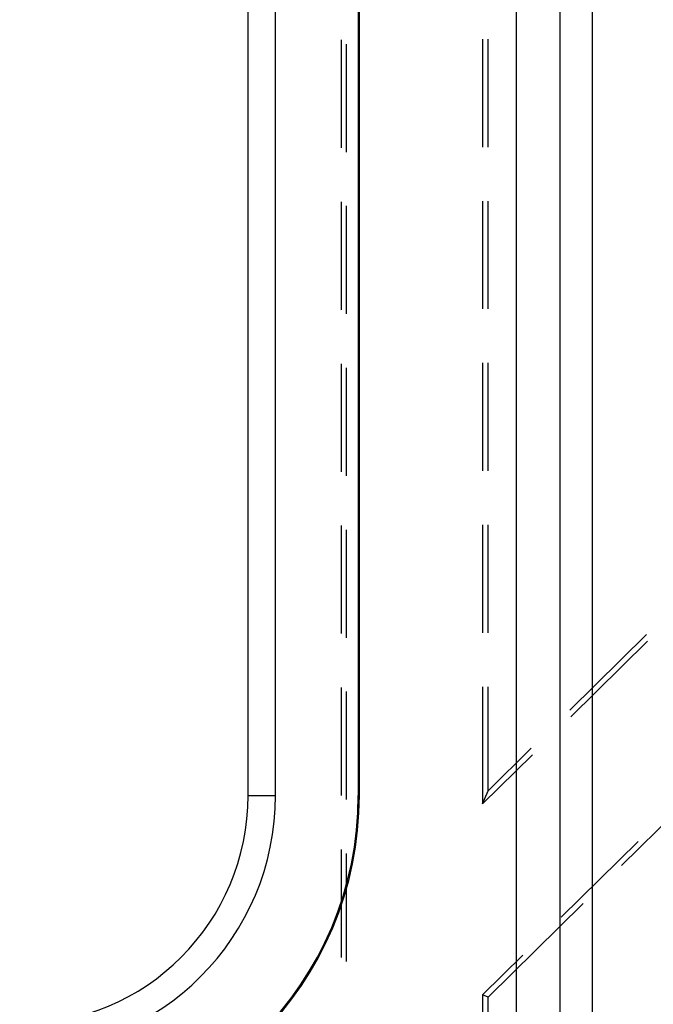
# Model space of a CAD drawing. Units: millimetres. Extents: x 0 to 841, y 0 to 594.
# Drawn here: x 240 to 250, y 425 to 440 of the extents above; entities that cross this region are included whole.
import ezdxf

# ---------------------------------------------------------------- set-up
doc = ezdxf.new("R2010")
doc.units = ezdxf.units.MM
doc.layers.add('SLD-0', color=179, linetype='Continuous')

msp = doc.modelspace()

# ---------------------------------------------------------------- linework, layer by layer
at = {"layer": 'SLD-0'}
for p, q in [((247.762, 410.501), (247.762, 544.376)), ((248.398, 544.376), (248.398, 410.501)), ((248.873, 544.376), (248.873, 410.501)), ((243.813, 428.251), (243.813, 526.626)), ((244.215, 428.251), (244.215, 526.626)), ((245.434, 428.251), (245.434, 526.626)), ((245.449, 428.251), (245.449, 526.626)), ((245.181, 439.363), (245.181, 437.776)), ((247.262, 439.376), (247.262, 437.788)), ((247.343, 437.787), (247.343, 439.374)), ((245.262, 437.715), (245.262, 439.303)), ((245.181, 436.982), (245.181, 435.395)), ((245.262, 435.334), (245.262, 436.922)), ((247.262, 436.994), (247.262, 435.407)), ((247.343, 435.406), (247.343, 436.993)), ((245.181, 434.601), (245.181, 433.013)), ((247.262, 434.613), (247.262, 433.026)), ((247.343, 433.024), (247.343, 434.612)), ((245.262, 432.953), (245.262, 434.54)), ((245.181, 432.22), (245.181, 430.632)), ((245.262, 430.572), (245.262, 432.159)), ((247.262, 432.232), (247.262, 430.644)), ((247.343, 430.643), (247.343, 432.231)), ((249.675, 430.62), (248.545, 429.505)), ((248.561, 429.408), (249.692, 430.523)), ((245.181, 429.838), (245.181, 428.251)), ((247.262, 429.851), (247.262, 428.126)), ((247.343, 428.319), (247.343, 429.849)), ((245.262, 428.19), (245.262, 429.778)), ((247.979, 428.948), (247.343, 428.319)), ((247.262, 428.126), (247.996, 428.851)), ((243.813, 428.251), (244.215, 428.251)), ((245.434, 428.251), (245.449, 428.251)), ((247.262, 428.126), (247.343, 428.319)), ((249.308, 427.222), (250.438, 428.336)), ((249.55, 427.574), (248.42, 426.459)), ((245.181, 427.457), (245.181, 425.87)), ((245.262, 425.809), (245.262, 427.397)), ((247.343, 425.283), (248.742, 426.664)), ((247.855, 425.902), (247.262, 425.317)), ((247.343, 425.283), (247.262, 425.317)), ((247.262, 425.317), (247.262, 423.449)), ((247.343, 423.485), (247.343, 425.283))]:
    msp.add_line(p, q, dxfattribs=at)
for radius in [3.766, 4.984, 3.363, 5]:
    msp.add_arc((240.449, 428.251), radius, 270, 0, dxfattribs=at)

doc.saveas('drawing.dxf')
